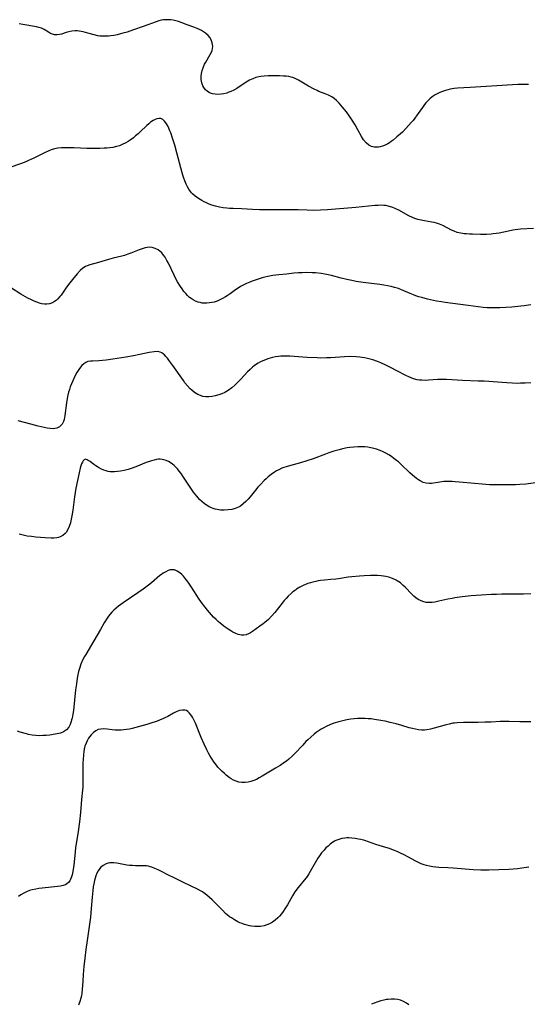
# Model space of a CAD drawing. Units: inches. Extents: x 2128929 to 2134328, y 213564 to 219004.
# Drawn here: x 2130940 to 2131056, y 215001 to 215226 of the extents above; entities that cross this region are included whole.
import ezdxf

# ---------------------------------------------------------------- set-up
doc = ezdxf.new("R2010")
doc.units = ezdxf.units.IN
doc.header["$MEASUREMENT"] = 0
doc.layers.add('c_30_T13S_R21E', color=77, linetype='Continuous')

msp = doc.modelspace()

# ---------------------------------------------------------------- linework, layer by layer
at = {"layer": 'c_30_T13S_R21E'}
for points in [[(2131055.84, 215211.22, 938), (2131054.58, 215211.22, 938), (2131053.41, 215211.2, 938), (2131047.39, 215210.88, 938), (2131042.54, 215210.53, 938), (2131039.64, 215210.39, 938), (2131038.92, 215210.32, 938), (2131038.43, 215210.25, 938), (2131038, 215210.17, 938), (2131037.45, 215210.04, 938), (2131036.9, 215209.88, 938), (2131036, 215209.55, 938), (2131035.5, 215209.33, 938), (2131035.03, 215209.1, 938), (2131034.57, 215208.85, 938), (2131033.93, 215208.44, 938), (2131033.35, 215207.98, 938), (2131032.82, 215207.45, 938), (2131032.46, 215207.04, 938), (2131032.15, 215206.65, 938), (2131031.67, 215206, 938), (2131030.48, 215204.28, 938), (2131029.94, 215203.54, 938), (2131029.55, 215203.04, 938), (2131029.14, 215202.55, 938), (2131027.88, 215201.16, 938), (2131027.1, 215200.36, 938), (2131026.7, 215199.99, 938), (2131025.87, 215199.27, 938), (2131024.99, 215198.56, 938), (2131024.55, 215198.21, 938), (2131024.17, 215197.95, 938), (2131023.78, 215197.7, 938), (2131023.16, 215197.38, 938), (2131022.59, 215197.15, 938), (2131022.01, 215196.99, 938), (2131021.63, 215196.93, 938), (2131021.13, 215196.9, 938), (2131020.64, 215196.94, 938), (2131020.04, 215197.11, 938), (2131019.47, 215197.41, 938), (2131018.86, 215197.9, 938), (2131018.26, 215198.58, 938), (2131017.78, 215199.35, 938), (2131016.98, 215200.87, 938), (2131016.3, 215202.06, 938), (2131015.51, 215203.32, 938), (2131015.07, 215203.99, 938), (2131014.33, 215205.01, 938), (2131013.48, 215206.08, 938), (2131012.7, 215206.95, 938), (2131012.05, 215207.6, 938), (2131011.54, 215208.02, 938), (2131011, 215208.39, 938), (2131010.23, 215208.79, 938), (2131009.46, 215209.11, 938), (2131008.08, 215209.64, 938), (2131007.65, 215209.83, 938), (2131006.97, 215210.16, 938), (2131005.66, 215210.86, 938), (2131003.4, 215212.21, 938), (2131002.68, 215212.58, 938), (2131002.1, 215212.8, 938), (2131001.75, 215212.9, 938), (2131001.18, 215213.02, 938), (2131000.59, 215213.1, 938), (2130999.99, 215213.15, 938), (2130999.1, 215213.19, 938), (2130997.75, 215213.23, 938), (2130996.47, 215213.21, 938), (2130995.58, 215213.15, 938), (2130994.79, 215213.06, 938), (2130994.02, 215212.9, 938), (2130993.65, 215212.8, 938), (2130993, 215212.55, 938), (2130992.23, 215212.18, 938), (2130991.48, 215211.75, 938), (2130989.32, 215210.35, 938), (2130988.66, 215209.97, 938), (2130987.99, 215209.63, 938), (2130987.52, 215209.44, 938), (2130987.05, 215209.27, 938), (2130986.42, 215209.11, 938), (2130985.78, 215209.01, 938), (2130985.01, 215208.97, 938), (2130984.42, 215209.01, 938), (2130983.83, 215209.12, 938), (2130983.15, 215209.36, 938), (2130982.58, 215209.69, 938), (2130982.18, 215210.02, 938), (2130981.8, 215210.52, 938), (2130981.58, 215210.92, 938), (2130981.35, 215211.6, 938), (2130981.22, 215212.33, 938), (2130981.2, 215213.04, 938), (2130981.28, 215213.75, 938), (2130981.43, 215214.4, 938), (2130981.64, 215215.05, 938), (2130981.99, 215215.83, 938), (2130982.26, 215216.35, 938), (2130983.3, 215218.08, 938), (2130983.61, 215218.72, 938), (2130983.73, 215219.02, 938), (2130983.83, 215219.46, 938), (2130983.87, 215219.93, 938), (2130983.83, 215220.35, 938), (2130983.73, 215220.76, 938), (2130983.59, 215221.18, 938), (2130983.4, 215221.57, 938), (2130983.23, 215221.85, 938), (2130982.78, 215222.42, 938), (2130982.21, 215222.93, 938), (2130981.76, 215223.26, 938), (2130981.26, 215223.56, 938), (2130980.8, 215223.79, 938), (2130980.32, 215224.01, 938), (2130979.56, 215224.32, 938), (2130978.04, 215224.87, 938), (2130976.67, 215225.36, 938), (2130976.04, 215225.57, 938), (2130975.45, 215225.74, 938), (2130974.86, 215225.87, 938), (2130974.27, 215225.96, 938), (2130973.92, 215226, 938), (2130973.28, 215226.01, 938), (2130972.65, 215225.96, 938), (2130972.11, 215225.87, 938), (2130971.57, 215225.73, 938), (2130970.98, 215225.53, 938), (2130968, 215224.44, 938), (2130965.77, 215223.68, 938), (2130964.32, 215223.2, 938), (2130963.37, 215222.92, 938), (2130962.08, 215222.59, 938), (2130961.27, 215222.43, 938), (2130960.63, 215222.33, 938), (2130960.09, 215222.27, 938), (2130959.42, 215222.23, 938), (2130958.75, 215222.24, 938), (2130958.09, 215222.29, 938), (2130957.61, 215222.36, 938), (2130956.82, 215222.54, 938), (2130955.38, 215222.96, 938), (2130954.31, 215223.24, 938), (2130953.87, 215223.33, 938), (2130953.42, 215223.4, 938), (2130952.95, 215223.44, 938), (2130952.47, 215223.45, 938), (2130951.68, 215223.38, 938), (2130951.04, 215223.25, 938), (2130950.43, 215223.06, 938), (2130949.34, 215222.71, 938), (2130948.88, 215222.6, 938), (2130948.37, 215222.54, 938), (2130947.8, 215222.58, 938), (2130947.33, 215222.7, 938), (2130946.87, 215222.88, 938), (2130946.38, 215223.14, 938), (2130945.37, 215223.77, 938), (2130944.81, 215224.06, 938), (2130944.22, 215224.25, 938), (2130943.65, 215224.38, 938), (2130940.57, 215224.95, 938), (2130939.72, 215225.07, 938)], [(2131057.04, 215178.4, 936), (2131054.05, 215178.19, 936), (2131052.86, 215178.06, 936), (2131052.27, 215177.97, 936), (2131051.32, 215177.79, 936), (2131049.17, 215177.34, 936), (2131048.47, 215177.22, 936), (2131047.77, 215177.12, 936), (2131047.34, 215177.08, 936), (2131046.26, 215177.02, 936), (2131044.89, 215177.02, 936), (2131043.12, 215177.05, 936), (2131042.44, 215177.07, 936), (2131041.76, 215177.12, 936), (2131041.23, 215177.18, 936), (2131040.42, 215177.31, 936), (2131039.63, 215177.49, 936), (2131038.88, 215177.74, 936), (2131038.27, 215178.01, 936), (2131036.3, 215179.04, 936), (2131035.56, 215179.36, 936), (2131034.92, 215179.58, 936), (2131034.37, 215179.72, 936), (2131033.82, 215179.83, 936), (2131032.14, 215180.11, 936), (2131031.39, 215180.26, 936), (2131030.64, 215180.44, 936), (2131029.91, 215180.66, 936), (2131029.43, 215180.85, 936), (2131028.61, 215181.24, 936), (2131026.28, 215182.53, 936), (2131025.6, 215182.86, 936), (2131024.89, 215183.16, 936), (2131024.17, 215183.4, 936), (2131023.3, 215183.59, 936), (2131022.84, 215183.64, 936), (2131022.38, 215183.66, 936), (2131021.6, 215183.65, 936), (2131020.81, 215183.6, 936), (2131016.45, 215183.19, 936), (2131010.04, 215182.62, 936), (2131008.41, 215182.52, 936), (2131006.88, 215182.5, 936), (2131005.42, 215182.54, 936), (2131003.37, 215182.63, 936), (2131002.4, 215182.66, 936), (2131001.41, 215182.66, 936), (2130999.39, 215182.63, 936), (2130997.82, 215182.63, 936), (2130994.53, 215182.67, 936), (2130992.93, 215182.72, 936), (2130990.48, 215182.84, 936), (2130988.48, 215182.9, 936), (2130987.66, 215182.94, 936), (2130987.05, 215182.99, 936), (2130986.22, 215183.08, 936), (2130985.39, 215183.22, 936), (2130984.46, 215183.44, 936), (2130983.62, 215183.71, 936), (2130983.01, 215183.95, 936), (2130982.42, 215184.22, 936), (2130981.9, 215184.48, 936), (2130981.39, 215184.76, 936), (2130980.57, 215185.25, 936), (2130979.88, 215185.73, 936), (2130979.26, 215186.27, 936), (2130979.03, 215186.51, 936), (2130978.78, 215186.8, 936), (2130978.41, 215187.33, 936), (2130978.09, 215187.89, 936), (2130977.8, 215188.49, 936), (2130977.49, 215189.24, 936), (2130977.26, 215189.88, 936), (2130977.05, 215190.54, 936), (2130976.57, 215192.2, 936), (2130975.68, 215195.62, 936), (2130975.19, 215197.4, 936), (2130974.68, 215199.02, 936), (2130974.28, 215200.17, 936), (2130974.08, 215200.67, 936), (2130973.66, 215201.61, 936), (2130973.43, 215202.04, 936), (2130973.15, 215202.49, 936), (2130972.85, 215202.88, 936), (2130972.45, 215203.24, 936), (2130972.02, 215203.45, 936), (2130971.65, 215203.49, 936), (2130971.14, 215203.4, 936), (2130970.72, 215203.24, 936), (2130970.28, 215203.01, 936), (2130969.68, 215202.62, 936), (2130969.24, 215202.27, 936), (2130968.81, 215201.89, 936), (2130967.33, 215200.45, 936), (2130966.81, 215199.96, 936), (2130966.27, 215199.48, 936), (2130965.76, 215199.07, 936), (2130965.02, 215198.52, 936), (2130964.54, 215198.2, 936), (2130964.05, 215197.91, 936), (2130963.22, 215197.51, 936), (2130962.56, 215197.26, 936), (2130961.88, 215197.06, 936), (2130961.1, 215196.88, 936), (2130960.4, 215196.78, 936), (2130959.73, 215196.71, 936), (2130959.06, 215196.67, 936), (2130958.13, 215196.64, 936), (2130956.72, 215196.62, 936), (2130955.14, 215196.64, 936), (2130953.69, 215196.69, 936), (2130952.18, 215196.77, 936), (2130950.85, 215196.81, 936), (2130950.26, 215196.81, 936), (2130949.37, 215196.77, 936), (2130948.52, 215196.67, 936), (2130947.78, 215196.52, 936), (2130947.04, 215196.3, 936), (2130946.33, 215196.04, 936), (2130945.63, 215195.74, 936), (2130943.18, 215194.52, 936), (2130941.85, 215193.87, 936), (2130941.26, 215193.61, 936), (2130940.63, 215193.35, 936), (2130939.98, 215193.11, 936), (2130937.6, 215192.29, 936)], [(2131034.92, 215161.81, 934), (2131034.23, 215161.95, 934), (2131032.86, 215162.26, 934), (2131031.57, 215162.6, 934), (2131030.86, 215162.81, 934), (2131030.16, 215163.03, 934), (2131029.6, 215163.23, 934), (2131028.84, 215163.54, 934), (2131026.91, 215164.38, 934), (2131026.19, 215164.65, 934), (2131025.32, 215164.93, 934), (2131024.52, 215165.13, 934), (2131023.72, 215165.31, 934), (2131022.9, 215165.45, 934), (2131021.93, 215165.59, 934), (2131018.13, 215166.04, 934), (2131016.55, 215166.29, 934), (2131015.55, 215166.48, 934), (2131014.45, 215166.72, 934), (2131013.15, 215167.03, 934), (2131010.9, 215167.62, 934), (2131010.14, 215167.8, 934), (2131009.38, 215167.95, 934), (2131008.55, 215168.1, 934), (2131007.3, 215168.24, 934), (2131006.49, 215168.29, 934), (2131005.13, 215168.31, 934), (2131004.28, 215168.29, 934), (2131003.42, 215168.24, 934), (2131002.37, 215168.16, 934), (2131000.68, 215167.99, 934), (2130998.92, 215167.79, 934), (2130997.57, 215167.62, 934), (2130996.45, 215167.43, 934), (2130995.77, 215167.28, 934), (2130995.15, 215167.12, 934), (2130993.98, 215166.77, 934), (2130992.85, 215166.37, 934), (2130992.28, 215166.15, 934), (2130991.57, 215165.85, 934), (2130990.64, 215165.38, 934), (2130990.18, 215165.11, 934), (2130989.66, 215164.78, 934), (2130989.05, 215164.37, 934), (2130987.79, 215163.46, 934), (2130987.12, 215163, 934), (2130986.74, 215162.76, 934), (2130986.09, 215162.38, 934), (2130985.49, 215162.08, 934), (2130984.88, 215161.82, 934), (2130984.19, 215161.59, 934), (2130983.66, 215161.46, 934), (2130983.12, 215161.38, 934), (2130982.54, 215161.33, 934), (2130982, 215161.33, 934), (2130981.47, 215161.37, 934), (2130981.01, 215161.46, 934), (2130980.55, 215161.57, 934), (2130979.94, 215161.79, 934), (2130979.37, 215162.08, 934), (2130978.9, 215162.38, 934), (2130978.56, 215162.65, 934), (2130978.1, 215163.07, 934), (2130977.69, 215163.53, 934), (2130977.29, 215164.02, 934), (2130976.89, 215164.58, 934), (2130976.5, 215165.16, 934), (2130975.84, 215166.24, 934), (2130975.31, 215167.19, 934), (2130975.04, 215167.71, 934), (2130973.74, 215170.44, 934), (2130973.42, 215171.06, 934), (2130972.99, 215171.8, 934), (2130972.64, 215172.32, 934), (2130972.25, 215172.8, 934), (2130971.82, 215173.21, 934), (2130971.43, 215173.49, 934), (2130970.75, 215173.83, 934), (2130970.03, 215174.03, 934), (2130969.44, 215174.08, 934), (2130968.88, 215174.04, 934), (2130968.44, 215173.96, 934), (2130968, 215173.84, 934), (2130967.09, 215173.52, 934), (2130965.19, 215172.76, 934), (2130964.46, 215172.48, 934), (2130963.73, 215172.23, 934), (2130963.14, 215172.06, 934), (2130961.17, 215171.61, 934), (2130960.6, 215171.47, 934), (2130960.1, 215171.32, 934), (2130957.82, 215170.58, 934), (2130955.82, 215170.07, 934), (2130955.23, 215169.88, 934), (2130954.85, 215169.71, 934), (2130954.2, 215169.29, 934), (2130953.6, 215168.76, 934), (2130952.93, 215168.02, 934), (2130951.86, 215166.75, 934), (2130951.24, 215165.96, 934), (2130950.51, 215164.96, 934), (2130949.74, 215163.85, 934), (2130949.27, 215163.2, 934), (2130948.99, 215162.84, 934), (2130948.48, 215162.27, 934), (2130948.14, 215161.95, 934), (2130947.78, 215161.69, 934), (2130947.28, 215161.42, 934), (2130946.64, 215161.21, 934), (2130946, 215161.12, 934), (2130945.46, 215161.13, 934), (2130944.89, 215161.21, 934), (2130944.32, 215161.36, 934), (2130943.73, 215161.56, 934), (2130943.14, 215161.81, 934), (2130942.54, 215162.08, 934), (2130941.7, 215162.5, 934), (2130941.12, 215162.82, 934), (2130940.06, 215163.42, 934), (2130937.71, 215164.91, 934)], [(2131056.4, 215160.95, 934), (2131054.91, 215160.72, 934), (2131054.15, 215160.63, 934), (2131053.41, 215160.55, 934), (2131052.1, 215160.46, 934), (2131049.29, 215160.3, 934), (2131048.39, 215160.27, 934), (2131047.41, 215160.26, 934), (2131046.43, 215160.31, 934), (2131045.56, 215160.38, 934), (2131044.39, 215160.51, 934), (2131042.11, 215160.79, 934), (2131036.88, 215161.51, 934), (2131036.02, 215161.63, 934), (2131034.92, 215161.81, 934)], [(2131056.37, 215143.2, 932), (2131055.13, 215143.09, 932), (2131054.05, 215143.05, 932), (2131053.41, 215143.04, 932), (2131052.22, 215143.08, 932), (2131050.93, 215143.15, 932), (2131045.78, 215143.51, 932), (2131044.4, 215143.58, 932), (2131040.85, 215143.68, 932), (2131037.13, 215143.9, 932), (2131036.47, 215143.93, 932), (2131035.82, 215143.94, 932), (2131035.16, 215143.91, 932), (2131033.05, 215143.74, 932), (2131032.4, 215143.72, 932), (2131031.56, 215143.74, 932), (2131031, 215143.79, 932), (2131030.44, 215143.88, 932), (2131029.67, 215144.07, 932), (2131029.1, 215144.27, 932), (2131028.54, 215144.51, 932), (2131027.92, 215144.82, 932), (2131025.87, 215145.93, 932), (2131024.58, 215146.61, 932), (2131023.34, 215147.22, 932), (2131022.19, 215147.73, 932), (2131021.41, 215148.04, 932), (2131020.33, 215148.4, 932), (2131019.74, 215148.57, 932), (2131019.14, 215148.72, 932), (2131018.46, 215148.85, 932), (2131017.39, 215149.02, 932), (2131016.54, 215149.09, 932), (2131015.28, 215149.14, 932), (2131013.9, 215149.11, 932), (2131010.68, 215148.89, 932), (2131009.83, 215148.84, 932), (2131008.4, 215148.82, 932), (2131007.65, 215148.83, 932), (2131005.39, 215148.95, 932), (2131001.45, 215149.23, 932), (2131000.66, 215149.27, 932), (2130999.87, 215149.28, 932), (2130999.4, 215149.25, 932), (2130998.88, 215149.2, 932), (2130998.17, 215149.08, 932), (2130997.46, 215148.92, 932), (2130996.44, 215148.62, 932), (2130995.85, 215148.42, 932), (2130995.28, 215148.19, 932), (2130994.73, 215147.93, 932), (2130994.25, 215147.67, 932), (2130993.8, 215147.39, 932), (2130993.33, 215147.06, 932), (2130992.93, 215146.73, 932), (2130992.36, 215146.2, 932), (2130991.8, 215145.64, 932), (2130990.28, 215144.02, 932), (2130989.35, 215143.07, 932), (2130988.87, 215142.62, 932), (2130988.18, 215142.03, 932), (2130987.36, 215141.43, 932), (2130986.62, 215140.99, 932), (2130985.93, 215140.67, 932), (2130985.22, 215140.4, 932), (2130984.38, 215140.17, 932), (2130983.69, 215140.04, 932), (2130982.93, 215139.96, 932), (2130982.27, 215139.96, 932), (2130981.63, 215140.05, 932), (2130981.03, 215140.24, 932), (2130980.45, 215140.5, 932), (2130979.73, 215140.94, 932), (2130979.05, 215141.48, 932), (2130978.74, 215141.77, 932), (2130978.1, 215142.46, 932), (2130977.5, 215143.2, 932), (2130977.15, 215143.67, 932), (2130974.73, 215147.15, 932), (2130973.86, 215148.35, 932), (2130973.52, 215148.79, 932), (2130973.19, 215149.17, 932), (2130972.85, 215149.52, 932), (2130972.62, 215149.72, 932), (2130972.27, 215149.97, 932), (2130971.9, 215150.15, 932), (2130971.54, 215150.24, 932), (2130971.15, 215150.28, 932), (2130970.46, 215150.26, 932), (2130969.39, 215150.08, 932), (2130967.19, 215149.62, 932), (2130965.78, 215149.34, 932), (2130964.02, 215149.05, 932), (2130961.08, 215148.58, 932), (2130959.56, 215148.36, 932), (2130958.71, 215148.26, 932), (2130957.89, 215148.18, 932), (2130956.42, 215148.12, 932), (2130955.94, 215148.09, 932), (2130955.4, 215148, 932), (2130954.9, 215147.82, 932), (2130954.42, 215147.52, 932), (2130953.99, 215147.11, 932), (2130953.68, 215146.74, 932), (2130953.32, 215146.23, 932), (2130952.87, 215145.5, 932), (2130952.5, 215144.83, 932), (2130951.92, 215143.65, 932), (2130951.61, 215142.92, 932), (2130951.36, 215142.28, 932), (2130951.15, 215141.64, 932), (2130950.97, 215141.03, 932), (2130950.74, 215140.06, 932), (2130950.49, 215138.62, 932), (2130950.14, 215135.73, 932), (2130950.06, 215135.29, 932), (2130949.94, 215134.8, 932), (2130949.79, 215134.34, 932), (2130949.51, 215133.75, 932), (2130949.24, 215133.4, 932), (2130948.92, 215133.12, 932), (2130948.3, 215132.82, 932), (2130947.87, 215132.73, 932), (2130947.46, 215132.7, 932), (2130946.79, 215132.74, 932), (2130946.08, 215132.84, 932), (2130945.4, 215132.98, 932), (2130944.05, 215133.31, 932), (2130942.4, 215133.76, 932), (2130939.49, 215134.51, 932)], [(2131060.88, 215120.8, 930), (2131055.26, 215120.06, 930), (2131053.91, 215119.93, 930), (2131052.92, 215119.88, 930), (2131052.12, 215119.86, 930), (2131048.61, 215119.87, 930), (2131046.98, 215119.91, 930), (2131045.3, 215120.02, 930), (2131043.57, 215120.18, 930), (2131040.11, 215120.53, 930), (2131039.15, 215120.61, 930), (2131038.42, 215120.65, 930), (2131037.53, 215120.66, 930), (2131036.54, 215120.62, 930), (2131035.65, 215120.53, 930), (2131033.78, 215120.23, 930), (2131033.26, 215120.19, 930), (2131032.54, 215120.24, 930), (2131031.86, 215120.44, 930), (2131031.16, 215120.79, 930), (2131030.74, 215121.07, 930), (2131030.32, 215121.37, 930), (2131029.44, 215122.1, 930), (2131028.83, 215122.65, 930), (2131026.77, 215124.6, 930), (2131026.2, 215125.11, 930), (2131025.76, 215125.48, 930), (2131025.18, 215125.92, 930), (2131024.61, 215126.32, 930), (2131024.02, 215126.7, 930), (2131023.32, 215127.09, 930), (2131022.69, 215127.41, 930), (2131022.05, 215127.69, 930), (2131021.22, 215128.01, 930), (2131020.31, 215128.28, 930), (2131019.87, 215128.37, 930), (2131019.2, 215128.47, 930), (2131018.53, 215128.54, 930), (2131017.85, 215128.57, 930), (2131017.42, 215128.58, 930), (2131016.93, 215128.57, 930), (2131016.03, 215128.52, 930), (2131015.13, 215128.42, 930), (2131014.48, 215128.32, 930), (2131013.47, 215128.11, 930), (2131012.65, 215127.91, 930), (2131011.44, 215127.56, 930), (2131010.36, 215127.21, 930), (2131009.56, 215126.91, 930), (2131006.79, 215125.86, 930), (2131005.29, 215125.34, 930), (2131003.85, 215124.91, 930), (2131001.33, 215124.23, 930), (2131000.61, 215124.02, 930), (2131000.1, 215123.85, 930), (2130999.6, 215123.66, 930), (2130998.93, 215123.34, 930), (2130998.42, 215123.07, 930), (2130997.94, 215122.76, 930), (2130997.19, 215122.23, 930), (2130996.52, 215121.69, 930), (2130996.06, 215121.29, 930), (2130995.61, 215120.87, 930), (2130994.74, 215119.97, 930), (2130994.17, 215119.34, 930), (2130993.62, 215118.7, 930), (2130992.35, 215117.14, 930), (2130991.9, 215116.61, 930), (2130991.43, 215116.11, 930), (2130990.82, 215115.53, 930), (2130990.17, 215115.03, 930), (2130989.76, 215114.79, 930), (2130989, 215114.48, 930), (2130988.2, 215114.27, 930), (2130987.37, 215114.16, 930), (2130986.44, 215114.11, 930), (2130985.64, 215114.15, 930), (2130984.84, 215114.26, 930), (2130984.37, 215114.37, 930), (2130983.93, 215114.51, 930), (2130983.17, 215114.82, 930), (2130982.45, 215115.22, 930), (2130981.87, 215115.62, 930), (2130981.34, 215116.06, 930), (2130980.84, 215116.56, 930), (2130980.2, 215117.28, 930), (2130979.5, 215118.19, 930), (2130979.01, 215118.87, 930), (2130978.54, 215119.57, 930), (2130977.06, 215121.85, 930), (2130976.64, 215122.45, 930), (2130976.21, 215123.02, 930), (2130975.8, 215123.54, 930), (2130975.43, 215123.94, 930), (2130975.06, 215124.31, 930), (2130974.71, 215124.6, 930), (2130974.36, 215124.87, 930), (2130973.79, 215125.21, 930), (2130973.2, 215125.47, 930), (2130972.69, 215125.63, 930), (2130972.29, 215125.7, 930), (2130971.88, 215125.72, 930), (2130971.46, 215125.71, 930), (2130971.03, 215125.65, 930), (2130970.47, 215125.54, 930), (2130969.91, 215125.39, 930), (2130969.43, 215125.24, 930), (2130968.69, 215124.97, 930), (2130966.28, 215124, 930), (2130965.22, 215123.63, 930), (2130964.53, 215123.42, 930), (2130963.63, 215123.18, 930)], [(2130963.63, 215123.18, 930), (2130962.79, 215123.01, 930), (2130962.1, 215122.91, 930), (2130961.43, 215122.85, 930), (2130960.94, 215122.86, 930), (2130960.45, 215122.89, 930), (2130960, 215122.97, 930), (2130959.56, 215123.07, 930), (2130959, 215123.26, 930), (2130958.45, 215123.49, 930), (2130957.77, 215123.85, 930), (2130957.21, 215124.21, 930), (2130956.76, 215124.53, 930), (2130955.89, 215125.19, 930), (2130955.48, 215125.47, 930), (2130955.19, 215125.63, 930), (2130954.84, 215125.71, 930), (2130954.5, 215125.58, 930), (2130954.29, 215125.33, 930), (2130954.14, 215125.07, 930), (2130953.96, 215124.67, 930), (2130953.8, 215124.21, 930), (2130953.65, 215123.69, 930), (2130953.38, 215122.63, 930), (2130952.99, 215120.86, 930), (2130952.66, 215119.13, 930), (2130952.35, 215117.17, 930), (2130951.95, 215114.12, 930), (2130951.74, 215112.83, 930), (2130951.57, 215112.03, 930), (2130951.39, 215111.25, 930), (2130951.11, 215110.37, 930), (2130950.8, 215109.67, 930), (2130950.41, 215109.05, 930), (2130950.21, 215108.82, 930), (2130949.68, 215108.36, 930), (2130949.06, 215108.02, 930), (2130948.68, 215107.88, 930), (2130948.28, 215107.79, 930), (2130947.63, 215107.72, 930), (2130946.98, 215107.71, 930), (2130945.61, 215107.78, 930), (2130943.51, 215107.96, 930), (2130942.52, 215108.07, 930), (2130941.56, 215108.21, 930), (2130940.62, 215108.4, 930), (2130939.69, 215108.66, 930)], [(2131056.41, 215095.04, 928), (2131054.7, 215094.94, 928), (2131053.41, 215094.91, 928), (2131049.82, 215094.91, 928), (2131048.57, 215094.89, 928), (2131047.4, 215094.86, 928), (2131045.05, 215094.72, 928), (2131042.81, 215094.53, 928), (2131040.74, 215094.32, 928), (2131039.04, 215094.08, 928), (2131038.44, 215093.98, 928), (2131037.48, 215093.79, 928), (2131035.44, 215093.33, 928), (2131034.51, 215093.15, 928), (2131033.88, 215093.07, 928), (2131033.26, 215093.03, 928), (2131032.55, 215093.07, 928), (2131031.77, 215093.25, 928), (2131031.23, 215093.47, 928), (2131030.72, 215093.76, 928), (2131030.17, 215094.13, 928), (2131029.74, 215094.49, 928), (2131029.22, 215094.97, 928), (2131027.73, 215096.52, 928), (2131027.29, 215096.95, 928), (2131026.64, 215097.51, 928), (2131025.94, 215097.99, 928), (2131025.67, 215098.14, 928), (2131024.87, 215098.51, 928), (2131024.02, 215098.79, 928), (2131023.3, 215098.95, 928), (2131022.29, 215099.1, 928), (2131021.4, 215099.17, 928), (2131020.5, 215099.2, 928), (2131019.82, 215099.2, 928), (2131018.42, 215099.15, 928), (2131017.3, 215099.08, 928), (2131015.61, 215098.91, 928), (2131014.77, 215098.8, 928), (2131012.5, 215098.46, 928), (2131011.93, 215098.38, 928), (2131010.76, 215098.26, 928), (2131009.34, 215098.15, 928), (2131008.4, 215098.05, 928), (2131007.88, 215097.97, 928), (2131007.37, 215097.87, 928), (2131006.7, 215097.72, 928), (2131006.11, 215097.56, 928), (2131005.53, 215097.37, 928), (2131005.02, 215097.17, 928), (2131004.51, 215096.94, 928), (2131003.71, 215096.54, 928), (2131002.95, 215096.07, 928), (2131002.7, 215095.89, 928), (2131002.14, 215095.45, 928), (2131001.76, 215095.12, 928), (2131001.07, 215094.46, 928), (2131000.6, 215093.97, 928), (2131000.14, 215093.47, 928), (2130999.67, 215092.91, 928), (2130997.98, 215090.75, 928), (2130997.28, 215089.94, 928), (2130996.54, 215089.18, 928), (2130995.75, 215088.49, 928), (2130995.34, 215088.16, 928), (2130994.63, 215087.63, 928), (2130992.89, 215086.42, 928), (2130992.44, 215086.13, 928), (2130991.99, 215085.89, 928), (2130991.47, 215085.69, 928), (2130990.93, 215085.59, 928), (2130990.41, 215085.58, 928), (2130989.67, 215085.72, 928), (2130988.93, 215086.02, 928), (2130988.46, 215086.27, 928), (2130987.99, 215086.55, 928), (2130987.36, 215086.96, 928), (2130986.69, 215087.43, 928), (2130985.63, 215088.26, 928), (2130985.11, 215088.71, 928), (2130984.6, 215089.17, 928), (2130984.06, 215089.71, 928), (2130983.12, 215090.75, 928), (2130982.63, 215091.33, 928), (2130982.09, 215091.99, 928), (2130981.3, 215093.04, 928), (2130980.63, 215094, 928), (2130980.21, 215094.65, 928), (2130978.88, 215096.78, 928), (2130978.25, 215097.71, 928), (2130977.96, 215098.1, 928), (2130977.67, 215098.47, 928), (2130977.2, 215099.03, 928), (2130976.79, 215099.44, 928), (2130976.38, 215099.81, 928), (2130975.76, 215100.23, 928), (2130975.12, 215100.48, 928), (2130974.61, 215100.52, 928), (2130974.14, 215100.47, 928), (2130973.67, 215100.33, 928), (2130973.13, 215100.08, 928), (2130972.58, 215099.75, 928), (2130972.13, 215099.43, 928), (2130971.79, 215099.17, 928), (2130969.91, 215097.57, 928), (2130969.19, 215096.98, 928), (2130968, 215096.08, 928), (2130966.8, 215095.24, 928), (2130963.42, 215092.96, 928), (2130962.33, 215092.18, 928), (2130961.82, 215091.78, 928), (2130961.32, 215091.33, 928), (2130960.84, 215090.86, 928), (2130960.39, 215090.33, 928), (2130960.07, 215089.91, 928), (2130959.79, 215089.51, 928), (2130959.12, 215088.4, 928), (2130958.26, 215086.91, 928), (2130956.73, 215084.3, 928), (2130954.88, 215081.19, 928), (2130954.61, 215080.71, 928), (2130954.18, 215079.86, 928), (2130953.8, 215078.98, 928), (2130953.47, 215078.01, 928), (2130953.27, 215077.29, 928), (2130953.11, 215076.56, 928), (2130952.96, 215075.82, 928), (2130952.75, 215074.48, 928), (2130952.58, 215073.15, 928), (2130952.06, 215068.44, 928), (2130951.93, 215067.55, 928), (2130951.77, 215066.68, 928), (2130951.67, 215066.26, 928), (2130951.57, 215065.92, 928), (2130951.32, 215065.23, 928), (2130951, 215064.61, 928), (2130950.51, 215064.02, 928), (2130949.83, 215063.55, 928), (2130949.14, 215063.27, 928), (2130948.38, 215063.07, 928), (2130947.45, 215062.9, 928), (2130946.68, 215062.8, 928), (2130945.88, 215062.72, 928), (2130945.14, 215062.68, 928), (2130944.32, 215062.65, 928), (2130943.51, 215062.67, 928), (2130942.67, 215062.75, 928), (2130941.86, 215062.91, 928), (2130941.35, 215063.05, 928), (2130939.96, 215063.48, 928), (2130939.29, 215063.67, 928)], [(2131056.41, 215065.84, 926), (2131053.91, 215065.82, 926), (2131051.47, 215065.87, 926), (2131050.36, 215065.88, 926), (2131049.38, 215065.86, 926), (2131047.38, 215065.77, 926), (2131045.93, 215065.72, 926), (2131044.4, 215065.69, 926), (2131041.01, 215065.67, 926), (2131039.63, 215065.62, 926), (2131038.95, 215065.55, 926), (2131038.62, 215065.5, 926), (2131037.74, 215065.32, 926), (2131037.11, 215065.16, 926), (2131034.35, 215064.34, 926), (2131033.52, 215064.12, 926), (2131032.68, 215063.97, 926), (2131032.14, 215063.92, 926), (2131031.55, 215063.93, 926), (2131030.81, 215064.01, 926), (2131030.07, 215064.14, 926), (2131029.4, 215064.3, 926), (2131028.68, 215064.49, 926), (2131027.01, 215064.98, 926), (2131025.69, 215065.35, 926), (2131024.34, 215065.69, 926), (2131023.18, 215065.94, 926), (2131022.15, 215066.14, 926), (2131020.75, 215066.37, 926), (2131019.95, 215066.47, 926), (2131019.28, 215066.53, 926), (2131018.6, 215066.56, 926), (2131017.39, 215066.58, 926), (2131016.83, 215066.56, 926), (2131016.1, 215066.5, 926), (2131015.37, 215066.41, 926), (2131014.42, 215066.26, 926), (2131013.25, 215066, 926), (2131012.58, 215065.82, 926), (2131011.47, 215065.48, 926), (2131010.58, 215065.14, 926), (2131009.75, 215064.77, 926), (2131009.17, 215064.48, 926), (2131008.61, 215064.16, 926), (2131007.86, 215063.66, 926), (2131007.43, 215063.35, 926), (2131007.02, 215063.03, 926), (2131006.23, 215062.35, 926), (2131005.54, 215061.72, 926), (2131005.12, 215061.3, 926), (2131004.37, 215060.52, 926), (2131002.68, 215058.69, 926), (2131002.08, 215058.1, 926), (2131001.22, 215057.34, 926), (2131000.64, 215056.88, 926), (2131000.04, 215056.44, 926), (2130999.25, 215055.89, 926), (2130998.2, 215055.23, 926), (2130995.15, 215053.4, 926), (2130994.47, 215053.01, 926), (2130993.84, 215052.68, 926), (2130993.19, 215052.4, 926), (2130992.56, 215052.19, 926), (2130991.9, 215052.04, 926), (2130991.23, 215051.95, 926), (2130990.49, 215051.96, 926), (2130989.77, 215052.09, 926), (2130989.17, 215052.28, 926), (2130988.58, 215052.54, 926), (2130988.08, 215052.81, 926), (2130987.6, 215053.13, 926), (2130986.94, 215053.65, 926), (2130986.5, 215054.03, 926), (2130985.96, 215054.53, 926), (2130985.44, 215055.06, 926), (2130985.05, 215055.47, 926), (2130984.68, 215055.9, 926), (2130984.09, 215056.68, 926), (2130983.7, 215057.28, 926), (2130983.3, 215057.96, 926), (2130982.92, 215058.66, 926), (2130982.51, 215059.47, 926), (2130981.93, 215060.69, 926), (2130981.25, 215062.22, 926), (2130979.89, 215065.53, 926), (2130979.64, 215066.09, 926), (2130979.24, 215066.87, 926), (2130978.88, 215067.44, 926), (2130978.49, 215067.91, 926), (2130978.17, 215068.19, 926), (2130977.85, 215068.37, 926), (2130977.52, 215068.48, 926), (2130976.92, 215068.52, 926), (2130976.29, 215068.4, 926), (2130975.88, 215068.26, 926), (2130975.53, 215068.11, 926), (2130974.91, 215067.79, 926), (2130973.63, 215067.07, 926), (2130972.96, 215066.72, 926), (2130972.47, 215066.49, 926), (2130971.89, 215066.24, 926), (2130971.06, 215065.93, 926), (2130970.22, 215065.64, 926), (2130968.83, 215065.22, 926), (2130965.5, 215064.32, 926), (2130964.85, 215064.17, 926), (2130964.19, 215064.04, 926), (2130963.54, 215063.96, 926), (2130962.96, 215063.92, 926), (2130962.26, 215063.91, 926), (2130961.58, 215063.94, 926), (2130960.91, 215064, 926), (2130959.75, 215064.13, 926), (2130958.98, 215064.19, 926), (2130958.33, 215064.17, 926), (2130957.73, 215064.04, 926), (2130957.18, 215063.78, 926), (2130956.67, 215063.4, 926), (2130956.12, 215062.85, 926), (2130955.82, 215062.47, 926), (2130955.54, 215062.06, 926), (2130955.22, 215061.51, 926), (2130954.95, 215060.92, 926), (2130954.72, 215060.24, 926), (2130954.64, 215059.96, 926), (2130954.48, 215059.1, 926), (2130954.37, 215058.21, 926), (2130954.29, 215057.3, 926), (2130954.24, 215056.42, 926), (2130954.21, 215055.55, 926), (2130954.19, 215054.68, 926), (2130954.2, 215053.98, 926), (2130954.26, 215052.2, 926), (2130954.26, 215051.72, 926), (2130954.23, 215050.88, 926), (2130954.17, 215050.25, 926), (2130953.92, 215048.12, 926), (2130953.67, 215045.15, 926), (2130953.44, 215043.03, 926), (2130953.13, 215040.8, 926), (2130952.59, 215037.04, 926), (2130952.38, 215035.34, 926), (2130952.14, 215033.1, 926), (2130951.95, 215031.71, 926), (2130951.79, 215030.93, 926), (2130951.66, 215030.47, 926), (2130951.52, 215030.06, 926), (2130951.27, 215029.58, 926), (2130950.98, 215029.16, 926), (2130950.61, 215028.83, 926), (2130950.24, 215028.62, 926), (2130949.72, 215028.45, 926), (2130949.14, 215028.34, 926), (2130946.41, 215028.04, 926), (2130944.19, 215027.77, 926), (2130943.54, 215027.68, 926), (2130942.68, 215027.5, 926), (2130942.07, 215027.32, 926), (2130941.39, 215027.07, 926), (2130940.75, 215026.77, 926), (2130940.07, 215026.37, 926), (2130939.54, 215025.96, 926)], [(2131055.91, 215032.67, 924), (2131054.34, 215032.4, 924), (2131053.39, 215032.29, 924), (2131052.37, 215032.2, 924), (2131051.39, 215032.16, 924), (2131046.85, 215032.01, 924), (2131045.03, 215031.99, 924), (2131043.24, 215032.05, 924), (2131041.43, 215032.19, 924), (2131038.68, 215032.46, 924), (2131037.43, 215032.53, 924), (2131035.43, 215032.6, 924), (2131034.73, 215032.66, 924), (2131034.01, 215032.74, 924), (2131033.31, 215032.86, 924), (2131032.59, 215033.03, 924), (2131032.05, 215033.2, 924), (2131031.41, 215033.45, 924), (2131030.79, 215033.73, 924), (2131030.17, 215034.04, 924), (2131028.31, 215035.05, 924), (2131027.49, 215035.48, 924), (2131026.65, 215035.89, 924), (2131025.94, 215036.21, 924), (2131025.05, 215036.56, 924), (2131024.14, 215036.89, 924), (2131023.36, 215037.15, 924), (2131021.05, 215037.87, 924), (2131018.53, 215038.71, 924), (2131017.61, 215038.97, 924), (2131017.11, 215039.09, 924), (2131016.36, 215039.22, 924), (2131015.61, 215039.31, 924), (2131014.86, 215039.33, 924), (2131014.42, 215039.32, 924), (2131013.99, 215039.28, 924), (2131013.27, 215039.17, 924), (2131012.58, 215038.98, 924), (2131011.91, 215038.72, 924), (2131011.65, 215038.58, 924), (2131011.23, 215038.33, 924), (2131010.67, 215037.92, 924), (2131010.14, 215037.47, 924), (2131009.67, 215037.04, 924), (2131009.23, 215036.58, 924), (2131008.68, 215035.93, 924), (2131008.18, 215035.22, 924), (2131007.84, 215034.68, 924), (2131006.39, 215032.18, 924), (2131005.77, 215031.18, 924), (2131005.35, 215030.56, 924), (2131005.07, 215030.18, 924), (2131003.32, 215028.02, 924), (2131002.6, 215027.04, 924), (2131002.04, 215026.16, 924), (2131000.88, 215024.1, 924), (2131000.29, 215023.13, 924), (2130999.91, 215022.56, 924), (2130999.51, 215022.01, 924), (2130999.09, 215021.5, 924), (2130998.73, 215021.12, 924), (2130998.12, 215020.59, 924), (2130997.47, 215020.12, 924), (2130996.83, 215019.76, 924), (2130996.17, 215019.47, 924), (2130995.55, 215019.28, 924), (2130994.77, 215019.14, 924), (2130993.97, 215019.09, 924), (2130993.47, 215019.1, 924), (2130992.71, 215019.19, 924), (2130992.2, 215019.29, 924), (2130991.7, 215019.42, 924), (2130991.12, 215019.59, 924), (2130990.56, 215019.79, 924), (2130990.06, 215020, 924), (2130989.57, 215020.22, 924), (2130988.83, 215020.62, 924), (2130988.11, 215021.07, 924), (2130987.69, 215021.37, 924), (2130987.18, 215021.79, 924), (2130986.8, 215022.13, 924), (2130986.14, 215022.77, 924), (2130984.65, 215024.31, 924), (2130983.71, 215025.23, 924), (2130983.13, 215025.75, 924), (2130982.54, 215026.25, 924), (2130981.92, 215026.72, 924), (2130981.51, 215027.01, 924), (2130981.09, 215027.27, 924), (2130980.38, 215027.66, 924), (2130977.2, 215029.13, 924), (2130975.48, 215029.99, 924), (2130973.34, 215031.1, 924), (2130972.48, 215031.53, 924), (2130971.38, 215032.06, 924), (2130970.67, 215032.37, 924), (2130969.97, 215032.65, 924), (2130969.59, 215032.77, 924), (2130969.2, 215032.86, 924), (2130968.74, 215032.94, 924), (2130968.3, 215032.98, 924), (2130967.85, 215032.99, 924), (2130966.23, 215032.99, 924), (2130965.54, 215033.01, 924), (2130964.9, 215033.05, 924), (2130964.27, 215033.12, 924), (2130963.53, 215033.24, 924), (2130961.95, 215033.55, 924), (2130961.27, 215033.65, 924), (2130960.83, 215033.66, 924), (2130960.4, 215033.63, 924), (2130959.98, 215033.56, 924), (2130959.58, 215033.43, 924), (2130958.89, 215033.08, 924), (2130958.28, 215032.59, 924), (2130958.07, 215032.35, 924), (2130957.71, 215031.84, 924), (2130957.41, 215031.27, 924), (2130957.17, 215030.65, 924), (2130957.02, 215030.17, 924), (2130956.88, 215029.6, 924), (2130956.73, 215028.89, 924), (2130956.61, 215028.16, 924), (2130956.5, 215027.31, 924), (2130956.37, 215025.84, 924), (2130956.16, 215023.23, 924), (2130955.96, 215021.28, 924), (2130955.18, 215015.9, 924), (2130954.92, 215013.87, 924), (2130954.7, 215011.93, 924), (2130954.49, 215009.98, 924), (2130954.32, 215008.18, 924), (2130954.2, 215006.62, 924), (2130954.09, 215004.76, 924), (2130954.01, 215003.92, 924), (2130953.92, 215003.31, 924), (2130953.8, 215002.78, 924), (2130953.55, 215001.98, 924), (2130953.22, 215001.2, 924)], [(2131028.58, 215001.25, 922), (2131028.06, 215001.62, 922), (2131027.39, 215002.02, 922), (2131026.68, 215002.32, 922), (2131026.34, 215002.42, 922), (2131026.03, 215002.49, 922), (2131025.28, 215002.58, 922), (2131024.57, 215002.57, 922), (2131023.86, 215002.51, 922), (2131023.43, 215002.45, 922), (2131022.84, 215002.33, 922), (2131022.18, 215002.17, 922), (2131021.53, 215001.97, 922), (2131020.67, 215001.65, 922), (2131020.08, 215001.37, 922)]]:
    msp.add_polyline3d(points, dxfattribs=at)

doc.saveas('drawing.dxf')
